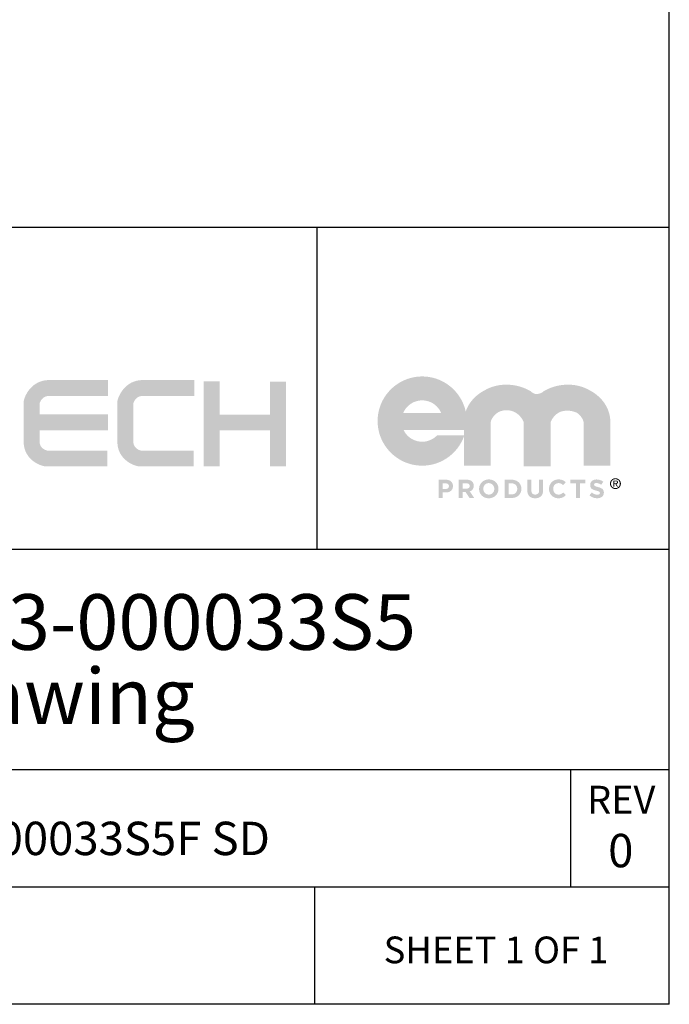
# Model space of a CAD drawing. Units: inches. Extents: x 15 to 315, y 15 to 236.
# Drawn here: x 278 to 315, y 15 to 70 of the extents above; entities that cross this region are included whole.
import ezdxf

# ---------------------------------------------------------------- set-up
doc = ezdxf.new("R2010")
doc.units = ezdxf.units.IN
doc.header["$LTSCALE"] = 30
doc.header["$MEASUREMENT"] = 0
for name, color, linetype in [('FORMAT', 7, 'Continuous'), ('LOGO_BLACK', 7, 'Continuous'), ('LOGO_BLUE', 152, 'Continuous')]:
    doc.layers.add(name, color=color, linetype=linetype)
doc.styles.add('SLDTEXTSTYLE0', font='TXT', dxfattribs={"width": 0.75})
doc.styles.add('SLDTEXTSTYLE2', font='TXT', dxfattribs={"width": 0.6875})

# ---------------------------------------------------------------- blocks, each defined once
blk = doc.blocks.new('SW_NOTE_1')
at = {"layer": 'FORMAT', "color": 0, "char_height": 3.125, "attachment_point": 2, "style": 'SLDTEXTSTYLE0'}
for s, insert in [('OSCBT2-18PF-3-000033S5', (25.195, 4.028)), ('Sales Drawing', (24.646, -0.138))]:
    blk.add_mtext(s, dxfattribs=dict(at, insert=insert))

msp = doc.modelspace()

# ---------------------------------------------------------------- hatches: boundary and pattern name
at = {"layer": 'LOGO_BLACK'}
h = msp.add_hatch(color=256, dxfattribs=at)
edge = h.paths.add_edge_path(flags=0)
edge.add_spline(control_points=[(311.6808, 45.2526), (311.6785, 46.9501), (311.6829, 47.698)], knot_values=[0, 0, 0, 1, 1, 1], weights=[1, 1, 1], degree=2, periodic=0)
edge.add_spline(control_points=[(311.6829, 47.698), (311.6868, 48.402), (311.2924, 49.0868), (310.5157, 49.495)], knot_values=[0, 0, 0, 0, 1, 1, 1, 1], weights=[1, 1, 1, 1], degree=3, periodic=0)
edge.add_spline(control_points=[(310.5157, 49.495), (310.1173, 49.7242), (309.6641, 49.8237), (309.2135, 49.8088)], knot_values=[0, 0, 0, 0, 1, 1, 1, 1], weights=[1, 1, 1, 1], degree=3, periodic=0)
edge.add_spline(control_points=[(309.2135, 49.8088), (308.7627, 49.794), (308.3146, 49.6644), (307.9263, 49.4355)], knot_values=[0, 0, 0, 0, 1, 1, 1, 1], weights=[1, 1, 1, 1], degree=3, periodic=0)
edge.add_spline(control_points=[(307.9263, 49.4355), (307.9038, 49.4146), (307.882, 49.397), (307.8602, 49.3811)], knot_values=[0, 0, 0, 0, 1, 1, 1, 1], weights=[1, 1, 1, 1], degree=3, periodic=0)
edge.add_spline(control_points=[(307.8602, 49.3811), (307.823, 49.3618), (307.7859, 49.3436), (307.7489, 49.3286)], knot_values=[0, 0, 0, 0, 1, 1, 1, 1], weights=[1, 1, 1, 1], degree=3, periodic=0)
edge.add_spline(control_points=[(307.7489, 49.3286), (307.5798, 49.2599), (307.4105, 49.25), (307.2103, 49.4355)], knot_values=[0, 0, 0, 0, 1, 1, 1, 1], weights=[1, 1, 1, 1], degree=3, periodic=0)
edge.add_spline(control_points=[(307.2103, 49.4355), (306.8219, 49.6644), (306.3737, 49.794), (305.9231, 49.8088)], knot_values=[0, 0, 0, 0, 1, 1, 1, 1], weights=[1, 1, 1, 1], degree=3, periodic=0)
edge.add_spline(control_points=[(305.9231, 49.8088), (305.4723, 49.8237), (305.0193, 49.7242), (304.6209, 49.495)], knot_values=[0, 0, 0, 0, 1, 1, 1, 1], weights=[1, 1, 1, 1], degree=3, periodic=0)
edge.add_spline(control_points=[(304.6209, 49.495), (304.0697, 49.2055), (303.7122, 48.7762), (303.5518, 48.3001)], knot_values=[0, 0, 0, 0, 1, 1, 1, 1], weights=[1, 1, 1, 1], degree=3, periodic=0)
edge.add_spline(control_points=[(303.5518, 48.3001), (303.306, 49.4255), (302.3024, 50.2708), (301.1043, 50.2708)], knot_values=[0, 0, 0, 0, 1, 1, 1, 1], weights=[1, 1, 1, 1], degree=3, periodic=0)
edge.add_spline(control_points=[(301.1043, 50.2708), (299.7229, 50.2708), (298.599, 49.147), (298.599, 47.7655)], knot_values=[0, 0, 0, 0, 1, 1, 1, 1], weights=[1, 1, 1, 1], degree=3, periodic=0)
edge.add_spline(control_points=[(298.599, 47.7655), (298.599, 46.384), (299.7229, 45.2599), (301.1043, 45.2599)], knot_values=[0, 0, 0, 0, 1, 1, 1, 1], weights=[1, 1, 1, 1], degree=3, periodic=0)
edge.add_spline(control_points=[(301.1043, 45.2599), (302.1844, 45.2599), (303.1047, 45.9478), (303.456, 46.9076)], knot_values=[0, 0, 0, 0, 1, 1, 1, 1], weights=[1, 1, 1, 1], degree=3, periodic=0)
edge.add_spline(control_points=[(303.456, 46.9076), (303.4568, 46.1349), (303.4557, 45.2526)], knot_values=[0, 0, 0, 1, 1, 1], weights=[1, 1, 1], degree=2, periodic=0)
edge.add_line((303.4557, 45.2526), (304.2225, 45.2526))
edge.add_line((304.2225, 45.2526), (304.9596, 45.2526))
edge.add_line((304.9596, 45.2526), (304.9596, 46.4877))
edge.add_line((304.9596, 46.4877), (304.9596, 47.7225))
edge.add_spline(control_points=[(304.9596, 47.7225), (304.9987, 47.8831), (305.1286, 48.0447)], knot_values=[0, 0, 0, 1, 1, 1], weights=[1, 1, 1], degree=2, periodic=0)
edge.add_spline(control_points=[(305.1286, 48.0447), (305.2583, 48.2061), (305.4788, 48.3686), (305.8409, 48.3723)], knot_values=[0, 0, 0, 0, 1, 1, 1, 1], weights=[1, 1, 1, 1], degree=3, periodic=0)
edge.add_spline(control_points=[(305.8409, 48.3723), (306.2031, 48.3761), (306.4458, 48.2085), (306.5981, 48.0403)], knot_values=[0, 0, 0, 0, 1, 1, 1, 1], weights=[1, 1, 1, 1], degree=3, periodic=0)
edge.add_spline(control_points=[(306.5981, 48.0403), (306.7503, 47.8719), (306.8119, 47.7026)], knot_values=[0, 0, 0, 1, 1, 1], weights=[1, 1, 1], degree=2, periodic=0)
edge.add_line((306.8119, 47.7026), (306.8119, 46.4578))
edge.add_line((306.8119, 46.4578), (306.8119, 45.2128))
edge.add_line((306.8119, 45.2128), (307.5688, 45.2128))
edge.add_line((307.5688, 45.2128), (307.5784, 45.2128))
edge.add_line((307.5784, 45.2128), (308.3246, 45.2128))
edge.add_line((308.3246, 45.2128), (308.3255, 45.2128))
edge.add_line((308.3255, 45.2128), (308.3255, 46.4775))
edge.add_line((308.3255, 46.4775), (308.3255, 47.7051))
edge.add_spline(control_points=[(308.3255, 47.7051), (308.3338, 47.7263), (308.3968, 47.8836), (308.5384, 48.0403)], knot_values=[0, 0, 0, 0, 1, 1, 1, 1], weights=[1, 1, 1, 1], degree=3, periodic=0)
edge.add_spline(control_points=[(308.5384, 48.0403), (308.6199, 48.1302), (308.7273, 48.2197), (308.8649, 48.283)], knot_values=[0, 0, 0, 0, 1, 1, 1, 1], weights=[1, 1, 1, 1], degree=3, periodic=0)
edge.add_spline(control_points=[(308.8649, 48.283), (308.9719, 48.3214), (309.0987, 48.346), (309.2494, 48.3474)], knot_values=[0, 0, 0, 0, 1, 1, 1, 1], weights=[1, 1, 1, 1], degree=3, periodic=0)
edge.add_spline(control_points=[(309.2494, 48.3474), (309.4759, 48.3497), (309.6643, 48.2963), (309.8176, 48.2205)], knot_values=[0, 0, 0, 0, 1, 1, 1, 1], weights=[1, 1, 1, 1], degree=3, periodic=0)
edge.add_spline(control_points=[(309.8176, 48.2205), (309.8962, 48.1676), (309.9587, 48.1059), (310.008, 48.0447)], knot_values=[0, 0, 0, 0, 1, 1, 1, 1], weights=[1, 1, 1, 1], degree=3, periodic=0)
edge.add_spline(control_points=[(310.008, 48.0447), (310.1377, 47.8831), (310.1768, 47.7225)], knot_values=[0, 0, 0, 1, 1, 1], weights=[1, 1, 1], degree=2, periodic=0)
edge.add_line((310.1768, 47.7225), (310.1768, 46.4877))
edge.add_line((310.1768, 46.4877), (310.1768, 45.2526))
edge.add_line((310.1768, 45.2526), (310.9141, 45.2526))
edge.add_line((310.9141, 45.2526), (311.6808, 45.2526))
edge = h.paths.add_edge_path(flags=0)
edge.add_line((302.1729, 48.2197), (300.0359, 48.2197))
edge.add_spline(control_points=[(300.0359, 48.2197), (300.2131, 48.6347), (300.6253, 48.9264), (301.1043, 48.9264)], knot_values=[0, 0, 0, 0, 1, 1, 1, 1], weights=[1, 1, 1, 1], degree=3, periodic=0)
edge.add_spline(control_points=[(301.1043, 48.9264), (301.5835, 48.9264), (301.9956, 48.6347), (302.1729, 48.2197)], knot_values=[0, 0, 0, 0, 1, 1, 1, 1], weights=[1, 1, 1, 1], degree=3, periodic=0)
edge = h.paths.add_edge_path(flags=0)
edge.add_line((302.158, 47.2709), (303.4553, 47.2709))
edge.add_spline(control_points=[(303.4553, 47.2709), (303.4555, 47.1736), (303.4557, 47.0715), (303.4558, 46.9666)], knot_values=[0, 0, 0, 0, 1, 1, 1, 1], weights=[1, 1, 1, 1], degree=3, periodic=0)
edge.add_line((303.4558, 46.9666), (301.945, 46.9666))
edge.add_spline(control_points=[(301.945, 46.9666), (301.7334, 46.7439), (301.4351, 46.6045), (301.1043, 46.6045)], knot_values=[0, 0, 0, 0, 1, 1, 1, 1], weights=[1, 1, 1, 1], degree=3, periodic=0)
edge.add_spline(control_points=[(301.1043, 46.6045), (300.6407, 46.6045), (300.2399, 46.8777), (300.054, 47.2715)], knot_values=[0, 0, 0, 0, 1, 1, 1, 1], weights=[1, 1, 1, 1], degree=3, periodic=0)
edge.add_line((300.054, 47.2715), (302.1548, 47.2715))
edge.add_spline(control_points=[(302.1548, 47.2715), (302.1548, 47.2712), (302.158, 47.2709)], knot_values=[0, 0, 0, 1, 1, 1], weights=[1, 1, 1], degree=2, periodic=0)
h = msp.add_hatch(color=256, dxfattribs=at)
edge = h.paths.add_edge_path(flags=0)
edge.add_spline(control_points=[(302.8337, 44.1114), (302.8337, 43.8746), (302.6495, 43.7519), (302.42, 43.7519)], knot_values=[0, 0, 0, 0, 1, 1, 1, 1], weights=[1, 1, 1, 1], degree=3, periodic=0)
edge.add_line((302.42, 43.7519), (302.2488, 43.7519))
edge.add_line((302.2488, 43.7519), (302.2488, 43.4447))
edge.add_line((302.2488, 43.4447), (302.0237, 43.4447))
edge.add_line((302.0237, 43.4447), (302.0237, 44.4682))
edge.add_line((302.0237, 44.4682), (302.4418, 44.4682))
edge.add_spline(control_points=[(302.4418, 44.4682), (302.686, 44.4682), (302.8337, 44.3235), (302.8337, 44.1144)], knot_values=[0, 0, 0, 0, 1, 1, 1, 1], weights=[1, 1, 1, 1], degree=3, periodic=0)
edge.add_line((302.8337, 44.1144), (302.8337, 44.1114))
edge = h.paths.add_edge_path(flags=0)
edge.add_line((302.2488, 43.9521), (302.4272, 43.9521))
edge.add_spline(control_points=[(302.4272, 43.9521), (302.5398, 43.9521), (302.6056, 44.0194), (302.6056, 44.1071)], knot_values=[0, 0, 0, 0, 1, 1, 1, 1], weights=[1, 1, 1, 1], degree=3, periodic=0)
edge.add_line((302.6056, 44.1071), (302.6056, 44.11))
edge.add_spline(control_points=[(302.6056, 44.11), (302.6056, 44.2109), (302.5354, 44.2649), (302.4229, 44.2649)], knot_values=[0, 0, 0, 0, 1, 1, 1, 1], weights=[1, 1, 1, 1], degree=3, periodic=0)
edge.add_line((302.4229, 44.2649), (302.2488, 44.2649))
edge.add_line((302.2488, 44.2649), (302.2488, 43.9521))
h = msp.add_hatch(color=256, dxfattribs=at)
edge = h.paths.add_edge_path(flags=0)
edge.add_spline(control_points=[(304.0006, 44.1275), (304.0006, 43.9623), (303.9114, 43.8585), (303.7814, 43.8103)], knot_values=[0, 0, 0, 0, 1, 1, 1, 1], weights=[1, 1, 1, 1], degree=3, periodic=0)
edge.add_line((303.7814, 43.8103), (304.0314, 43.4447))
edge.add_line((304.0314, 43.4447), (303.7682, 43.4447))
edge.add_line((303.7682, 43.4447), (303.5489, 43.7723))
edge.add_line((303.5489, 43.7723), (303.372, 43.7723))
edge.add_line((303.372, 43.7723), (303.372, 43.4447))
edge.add_line((303.372, 43.4447), (303.1468, 43.4447))
edge.add_line((303.1468, 43.4447), (303.1468, 44.4681))
edge.add_line((303.1468, 44.4681), (303.6147, 44.4681))
edge.add_spline(control_points=[(303.6147, 44.4681), (303.8559, 44.4681), (304.0006, 44.341), (304.0006, 44.1303)], knot_values=[0, 0, 0, 0, 1, 1, 1, 1], weights=[1, 1, 1, 1], degree=3, periodic=0)
edge.add_line((304.0006, 44.1303), (304.0006, 44.1275))
edge = h.paths.add_edge_path(flags=0)
edge.add_line((303.372, 43.971), (303.6, 43.971))
edge.add_spline(control_points=[(303.6, 43.971), (303.7097, 43.971), (303.7726, 44.0296), (303.7726, 44.1158)], knot_values=[0, 0, 0, 0, 1, 1, 1, 1], weights=[1, 1, 1, 1], degree=3, periodic=0)
edge.add_line((303.7726, 44.1158), (303.7726, 44.1187))
edge.add_spline(control_points=[(303.7726, 44.1187), (303.7726, 44.2153), (303.7053, 44.265), (303.5956, 44.265)], knot_values=[0, 0, 0, 0, 1, 1, 1, 1], weights=[1, 1, 1, 1], degree=3, periodic=0)
edge.add_line((303.5956, 44.265), (303.372, 44.265))
edge.add_line((303.372, 44.265), (303.372, 43.971))
h = msp.add_hatch(color=256, dxfattribs=at)
edge = h.paths.add_edge_path(flags=0)
edge.add_spline(control_points=[(305.3928, 43.9565), (305.3928, 43.6655), (305.1633, 43.4273), (304.8476, 43.4273)], knot_values=[0, 0, 0, 0, 1, 1, 1, 1], weights=[1, 1, 1, 1], degree=3, periodic=0)
edge.add_spline(control_points=[(304.8476, 43.4273), (304.5317, 43.4273), (304.3051, 43.6626), (304.3051, 43.9535)], knot_values=[0, 0, 0, 0, 1, 1, 1, 1], weights=[1, 1, 1, 1], degree=3, periodic=0)
edge.add_line((304.3051, 43.9535), (304.3051, 43.9565))
edge.add_spline(control_points=[(304.3051, 43.9565), (304.3051, 44.2474), (304.5346, 44.4857), (304.8505, 44.4857)], knot_values=[0, 0, 0, 0, 1, 1, 1, 1], weights=[1, 1, 1, 1], degree=3, periodic=0)
edge.add_spline(control_points=[(304.8505, 44.4857), (305.1663, 44.4857), (305.3928, 44.2503), (305.3928, 43.9594)], knot_values=[0, 0, 0, 0, 1, 1, 1, 1], weights=[1, 1, 1, 1], degree=3, periodic=0)
edge.add_line((305.3928, 43.9594), (305.3928, 43.9565))
edge = h.paths.add_edge_path(flags=0)
edge.add_spline(control_points=[(304.5405, 43.9565), (304.5405, 43.781), (304.6692, 43.6348), (304.8505, 43.6348)], knot_values=[0, 0, 0, 0, 1, 1, 1, 1], weights=[1, 1, 1, 1], degree=3, periodic=0)
edge.add_spline(control_points=[(304.8505, 43.6348), (305.0318, 43.6348), (305.1575, 43.778), (305.1575, 43.9535)], knot_values=[0, 0, 0, 0, 1, 1, 1, 1], weights=[1, 1, 1, 1], degree=3, periodic=0)
edge.add_line((305.1575, 43.9535), (305.1575, 43.9565))
edge.add_spline(control_points=[(305.1575, 43.9565), (305.1575, 44.132), (305.0289, 44.2782), (304.8476, 44.2782)], knot_values=[0, 0, 0, 0, 1, 1, 1, 1], weights=[1, 1, 1, 1], degree=3, periodic=0)
edge.add_spline(control_points=[(304.8476, 44.2782), (304.6663, 44.2782), (304.5405, 44.1349), (304.5405, 43.9594)], knot_values=[0, 0, 0, 0, 1, 1, 1, 1], weights=[1, 1, 1, 1], degree=3, periodic=0)
edge.add_line((304.5405, 43.9594), (304.5405, 43.9565))
h = msp.add_hatch(color=256, dxfattribs=at)
edge = h.paths.add_edge_path(flags=0)
edge.add_spline(control_points=[(306.6826, 43.9565), (306.6826, 43.6684), (306.4604, 43.4447), (306.1389, 43.4447)], knot_values=[0, 0, 0, 0, 1, 1, 1, 1], weights=[1, 1, 1, 1], degree=3, periodic=0)
edge.add_line((306.1389, 43.4447), (305.7397, 43.4447))
edge.add_line((305.7397, 43.4447), (305.7397, 44.4682))
edge.add_line((305.7397, 44.4682), (306.1389, 44.4682))
edge.add_spline(control_points=[(306.1389, 44.4682), (306.4604, 44.4682), (306.6826, 44.2474), (306.6826, 43.9594)], knot_values=[0, 0, 0, 0, 1, 1, 1, 1], weights=[1, 1, 1, 1], degree=3, periodic=0)
edge.add_line((306.6826, 43.9594), (306.6826, 43.9565))
edge = h.paths.add_edge_path(flags=0)
edge.add_line((305.9648, 43.648), (306.1389, 43.648))
edge.add_spline(control_points=[(306.1389, 43.648), (306.3231, 43.648), (306.4473, 43.7723), (306.4473, 43.9535)], knot_values=[0, 0, 0, 0, 1, 1, 1, 1], weights=[1, 1, 1, 1], degree=3, periodic=0)
edge.add_line((306.4473, 43.9535), (306.4473, 43.9565))
edge.add_spline(control_points=[(306.4473, 43.9565), (306.4473, 44.1378), (306.3231, 44.2649), (306.1389, 44.2649)], knot_values=[0, 0, 0, 0, 1, 1, 1, 1], weights=[1, 1, 1, 1], degree=3, periodic=0)
edge.add_line((306.1389, 44.2649), (305.9648, 44.2649))
edge.add_line((305.9648, 44.2649), (305.9648, 43.648))
h = msp.add_hatch(color=256, dxfattribs=at)
edge = h.paths.add_edge_path(flags=0)
edge.add_spline(control_points=[(307.9053, 43.8907), (307.9053, 43.5807), (307.7313, 43.4287), (307.4565, 43.4287)], knot_values=[0, 0, 0, 0, 1, 1, 1, 1], weights=[1, 1, 1, 1], degree=3, periodic=0)
edge.add_spline(control_points=[(307.4565, 43.4287), (307.1816, 43.4287), (307.0134, 43.5822), (307.0134, 43.8833)], knot_values=[0, 0, 0, 0, 1, 1, 1, 1], weights=[1, 1, 1, 1], degree=3, periodic=0)
edge.add_line((307.0134, 43.8833), (307.0134, 44.4682))
edge.add_line((307.0134, 44.4682), (307.2386, 44.4682))
edge.add_line((307.2386, 44.4682), (307.2386, 43.8892))
edge.add_spline(control_points=[(307.2386, 43.8892), (307.2386, 43.7226), (307.3219, 43.6362), (307.4594, 43.6362)], knot_values=[0, 0, 0, 0, 1, 1, 1, 1], weights=[1, 1, 1, 1], degree=3, periodic=0)
edge.add_spline(control_points=[(307.4594, 43.6362), (307.5967, 43.6362), (307.6802, 43.7196), (307.6802, 43.8819)], knot_values=[0, 0, 0, 0, 1, 1, 1, 1], weights=[1, 1, 1, 1], degree=3, periodic=0)
edge.add_line((307.6802, 43.8819), (307.6802, 44.4682))
edge.add_line((307.6802, 44.4682), (307.9053, 44.4682))
edge.add_line((307.9053, 44.4682), (307.9053, 43.8907))
h = msp.add_hatch(color=256, dxfattribs=at)
edge = h.paths.add_edge_path(flags=0)
edge.add_spline(control_points=[(309.1805, 43.61), (309.0753, 43.4974), (308.9583, 43.4272), (308.7608, 43.4272)], knot_values=[0, 0, 0, 0, 1, 1, 1, 1], weights=[1, 1, 1, 1], degree=3, periodic=0)
edge.add_spline(control_points=[(308.7608, 43.4272), (308.4596, 43.4272), (308.2359, 43.6596), (308.2359, 43.9535)], knot_values=[0, 0, 0, 0, 1, 1, 1, 1], weights=[1, 1, 1, 1], degree=3, periodic=0)
edge.add_line((308.2359, 43.9535), (308.2359, 43.9564))
edge.add_spline(control_points=[(308.2359, 43.9564), (308.2359, 44.2475), (308.4552, 44.4857), (308.7697, 44.4857)], knot_values=[0, 0, 0, 0, 1, 1, 1, 1], weights=[1, 1, 1, 1], degree=3, periodic=0)
edge.add_spline(control_points=[(308.7697, 44.4857), (308.9627, 44.4857), (309.0781, 44.4214), (309.1732, 44.3278)], knot_values=[0, 0, 0, 0, 1, 1, 1, 1], weights=[1, 1, 1, 1], degree=3, periodic=0)
edge.add_line((309.1732, 44.3278), (309.0298, 44.1625))
edge.add_spline(control_points=[(309.0298, 44.1625), (308.9509, 44.2343), (308.8706, 44.2782), (308.7682, 44.2782)], knot_values=[0, 0, 0, 0, 1, 1, 1, 1], weights=[1, 1, 1, 1], degree=3, periodic=0)
edge.add_spline(control_points=[(308.7682, 44.2782), (308.5956, 44.2782), (308.4713, 44.1349), (308.4713, 43.9594)], knot_values=[0, 0, 0, 0, 1, 1, 1, 1], weights=[1, 1, 1, 1], degree=3, periodic=0)
edge.add_line((308.4713, 43.9594), (308.4713, 43.9564))
edge.add_spline(control_points=[(308.4713, 43.9564), (308.4713, 43.781), (308.5927, 43.6347), (308.7682, 43.6347)], knot_values=[0, 0, 0, 0, 1, 1, 1, 1], weights=[1, 1, 1, 1], degree=3, periodic=0)
edge.add_spline(control_points=[(308.7682, 43.6347), (308.8852, 43.6347), (308.9568, 43.6817), (309.0371, 43.7548)], knot_values=[0, 0, 0, 0, 1, 1, 1, 1], weights=[1, 1, 1, 1], degree=3, periodic=0)
edge.add_line((309.0371, 43.7548), (309.1805, 43.61))
msp.add_hatch(color=256, dxfattribs=at).paths.add_polyline_path([(310.2818, 44.2606), (309.9702, 44.2606), (309.9702, 43.4447), (309.745, 43.4447), (309.745, 44.2606), (309.4337, 44.2606), (309.4337, 44.4683), (310.2818, 44.4683)], flags=0)
h = msp.add_hatch(color=256, dxfattribs=at)
edge = h.paths.add_edge_path(flags=0)
edge.add_spline(control_points=[(311.3185, 43.7473), (311.3185, 43.5442), (311.1635, 43.4301), (310.9427, 43.4301)], knot_values=[0, 0, 0, 0, 1, 1, 1, 1], weights=[1, 1, 1, 1], degree=3, periodic=0)
edge.add_spline(control_points=[(310.9427, 43.4301), (310.7878, 43.4301), (310.6314, 43.4842), (310.5085, 43.5939)], knot_values=[0, 0, 0, 0, 1, 1, 1, 1], weights=[1, 1, 1, 1], degree=3, periodic=0)
edge.add_line((310.5085, 43.5939), (310.6416, 43.7533))
edge.add_spline(control_points=[(310.6416, 43.7533), (310.7336, 43.6773), (310.8302, 43.6289), (310.9471, 43.6289)], knot_values=[0, 0, 0, 0, 1, 1, 1, 1], weights=[1, 1, 1, 1], degree=3, periodic=0)
edge.add_spline(control_points=[(310.9471, 43.6289), (311.0391, 43.6289), (311.0948, 43.6655), (311.0948, 43.7255)], knot_values=[0, 0, 0, 0, 1, 1, 1, 1], weights=[1, 1, 1, 1], degree=3, periodic=0)
edge.add_line((311.0948, 43.7255), (311.0948, 43.7284))
edge.add_spline(control_points=[(311.0948, 43.7284), (311.0948, 43.7854), (311.0597, 43.8146), (310.8887, 43.8585)], knot_values=[0, 0, 0, 0, 1, 1, 1, 1], weights=[1, 1, 1, 1], degree=3, periodic=0)
edge.add_spline(control_points=[(310.8887, 43.8585), (310.6825, 43.9112), (310.5494, 43.9681), (310.5494, 44.1714)], knot_values=[0, 0, 0, 0, 1, 1, 1, 1], weights=[1, 1, 1, 1], degree=3, periodic=0)
edge.add_line((310.5494, 44.1714), (310.5494, 44.1744))
edge.add_spline(control_points=[(310.5494, 44.1744), (310.5494, 44.36), (310.6985, 44.4828), (310.9076, 44.4828)], knot_values=[0, 0, 0, 0, 1, 1, 1, 1], weights=[1, 1, 1, 1], degree=3, periodic=0)
edge.add_spline(control_points=[(310.9076, 44.4828), (311.0568, 44.4828), (311.184, 44.4361), (311.2877, 44.3527)], knot_values=[0, 0, 0, 0, 1, 1, 1, 1], weights=[1, 1, 1, 1], degree=3, periodic=0)
edge.add_line((311.2877, 44.3527), (311.1708, 44.1831))
edge.add_spline(control_points=[(311.1708, 44.1831), (311.0802, 44.246), (310.9909, 44.284), (310.9047, 44.284)], knot_values=[0, 0, 0, 0, 1, 1, 1, 1], weights=[1, 1, 1, 1], degree=3, periodic=0)
edge.add_spline(control_points=[(310.9047, 44.284), (310.8185, 44.284), (310.7731, 44.2445), (310.7731, 44.1947)], knot_values=[0, 0, 0, 0, 1, 1, 1, 1], weights=[1, 1, 1, 1], degree=3, periodic=0)
edge.add_line((310.7731, 44.1947), (310.7731, 44.1918))
edge.add_spline(control_points=[(310.7731, 44.1918), (310.7731, 44.1247), (310.8171, 44.1027), (310.9939, 44.0574)], knot_values=[0, 0, 0, 0, 1, 1, 1, 1], weights=[1, 1, 1, 1], degree=3, periodic=0)
edge.add_spline(control_points=[(310.9939, 44.0574), (311.2015, 44.0032), (311.3185, 43.9286), (311.3185, 43.7504)], knot_values=[0, 0, 0, 0, 1, 1, 1, 1], weights=[1, 1, 1, 1], degree=3, periodic=0)
edge.add_line((311.3185, 43.7504), (311.3185, 43.7473))
h = msp.add_hatch(color=256, dxfattribs=at)
edge = h.paths.add_edge_path(flags=0)
edge.add_spline(control_points=[(311.9702, 44.5516), (312.1352, 44.5516), (312.2755, 44.424), (312.2755, 44.2506)], knot_values=[0, 0, 0, 0, 1, 1, 1, 1], weights=[1, 1, 1, 1], degree=3, periodic=0)
edge.add_spline(control_points=[(312.2755, 44.2506), (312.2755, 44.0756), (312.1352, 43.9475), (311.9702, 43.9475)], knot_values=[0, 0, 0, 0, 1, 1, 1, 1], weights=[1, 1, 1, 1], degree=3, periodic=0)
edge.add_spline(control_points=[(311.9702, 43.9475), (311.8044, 43.9475), (311.6639, 44.0756), (311.6639, 44.2506)], knot_values=[0, 0, 0, 0, 1, 1, 1, 1], weights=[1, 1, 1, 1], degree=3, periodic=0)
edge.add_spline(control_points=[(311.6639, 44.2506), (311.6639, 44.424), (311.8044, 44.5516), (311.9702, 44.5516)], knot_values=[0, 0, 0, 0, 1, 1, 1, 1], weights=[1, 1, 1, 1], degree=3, periodic=0)
edge = h.paths.add_edge_path(flags=0)
edge.add_spline(control_points=[(311.9702, 43.9981), (312.1068, 43.9981), (312.2146, 44.1049), (312.2146, 44.2506)], knot_values=[0, 0, 0, 0, 1, 1, 1, 1], weights=[1, 1, 1, 1], degree=3, periodic=0)
edge.add_spline(control_points=[(312.2146, 44.2506), (312.2146, 44.3935), (312.1068, 44.5015), (311.9702, 44.5015)], knot_values=[0, 0, 0, 0, 1, 1, 1, 1], weights=[1, 1, 1, 1], degree=3, periodic=0)
edge.add_spline(control_points=[(311.9702, 44.5015), (311.8322, 44.5015), (311.7244, 44.3935), (311.7244, 44.2506)], knot_values=[0, 0, 0, 0, 1, 1, 1, 1], weights=[1, 1, 1, 1], degree=3, periodic=0)
edge.add_spline(control_points=[(311.7244, 44.2506), (311.7244, 44.1049), (311.8322, 43.9981), (311.9702, 43.9981)], knot_values=[0, 0, 0, 0, 1, 1, 1, 1], weights=[1, 1, 1, 1], degree=3, periodic=0)
h = msp.add_hatch(dxfattribs=at)
h.set_pattern_fill('ANSI31', color=256, scale=30, style=0)
edge = h.paths.add_edge_path(flags=0)
edge.add_spline(control_points=[(312.1094, 44.3249), (312.1094, 44.2623), (312.0702, 44.2353), (312.0193, 44.2289)], knot_values=[0, 0, 0, 0, 1, 1, 1, 1], weights=[1, 1, 1, 1], degree=3, periodic=0)
edge.add_line((312.0193, 44.2289), (312.1182, 44.0756))
edge.add_line((312.1182, 44.0756), (312.059, 44.0756))
edge.add_line((312.059, 44.0756), (311.9672, 44.2263))
edge.add_line((311.9672, 44.2263), (311.9067, 44.2263))
edge.add_line((311.9067, 44.2263), (311.9067, 44.0756))
edge.add_line((311.9067, 44.0756), (311.8538, 44.0756))
edge.add_line((311.8538, 44.0756), (311.8538, 44.424))
edge.add_line((311.8538, 44.424), (311.9862, 44.424))
edge.add_spline(control_points=[(311.9862, 44.424), (312.0684, 44.424), (312.1094, 44.3935), (312.1094, 44.3249)], knot_values=[0, 0, 0, 0, 1, 1, 1, 1], weights=[1, 1, 1, 1], degree=3, periodic=0)
edge = h.paths.add_edge_path(flags=0)
edge.add_spline(control_points=[(311.9699, 44.2712), (312.0146, 44.2712), (312.0545, 44.2744), (312.0545, 44.3281)], knot_values=[0, 0, 0, 0, 1, 1, 1, 1], weights=[1, 1, 1, 1], degree=3, periodic=0)
edge.add_spline(control_points=[(312.0545, 44.3281), (312.0545, 44.3711), (312.0152, 44.3792), (311.9783, 44.3792)], knot_values=[0, 0, 0, 0, 1, 1, 1, 1], weights=[1, 1, 1, 1], degree=3, periodic=0)
edge.add_line((311.9783, 44.3792), (311.9067, 44.3792))
edge.add_line((311.9067, 44.3792), (311.9067, 44.2712))
edge.add_line((311.9067, 44.2712), (311.9699, 44.2712))
h = msp.add_hatch(color=256, dxfattribs=at)
edge = h.paths.add_edge_path(flags=0)
edge.add_spline(control_points=[(312.1094, 44.3249), (312.1094, 44.2623), (312.0702, 44.2353), (312.0193, 44.2289)], knot_values=[0, 0, 0, 0, 1, 1, 1, 1], weights=[1, 1, 1, 1], degree=3, periodic=0)
edge.add_line((312.0193, 44.2289), (312.1182, 44.0756))
edge.add_line((312.1182, 44.0756), (312.059, 44.0756))
edge.add_line((312.059, 44.0756), (311.9672, 44.2263))
edge.add_line((311.9672, 44.2263), (311.9067, 44.2263))
edge.add_line((311.9067, 44.2263), (311.9067, 44.0756))
edge.add_line((311.9067, 44.0756), (311.8538, 44.0756))
edge.add_line((311.8538, 44.0756), (311.8538, 44.424))
edge.add_line((311.8538, 44.424), (311.9862, 44.424))
edge.add_spline(control_points=[(311.9862, 44.424), (312.0684, 44.424), (312.1094, 44.3935), (312.1094, 44.3249)], knot_values=[0, 0, 0, 0, 1, 1, 1, 1], weights=[1, 1, 1, 1], degree=3, periodic=0)
edge = h.paths.add_edge_path(flags=0)
edge.add_spline(control_points=[(311.9699, 44.2712), (312.0146, 44.2712), (312.0545, 44.2744), (312.0545, 44.3281)], knot_values=[0, 0, 0, 0, 1, 1, 1, 1], weights=[1, 1, 1, 1], degree=3, periodic=0)
edge.add_spline(control_points=[(312.0545, 44.3281), (312.0545, 44.3711), (312.0152, 44.3792), (311.9783, 44.3792)], knot_values=[0, 0, 0, 0, 1, 1, 1, 1], weights=[1, 1, 1, 1], degree=3, periodic=0)
edge.add_line((311.9783, 44.3792), (311.9067, 44.3792))
edge.add_line((311.9067, 44.3792), (311.9067, 44.2712))
edge.add_line((311.9067, 44.2712), (311.9699, 44.2712))
at = {"layer": 'LOGO_BLUE'}
h = msp.add_hatch(color=256, dxfattribs=at)
edge = h.paths.add_edge_path(flags=0)
edge.add_spline(control_points=[(280.0599, 50.0658), (279.2034, 50.0291), (278.8065, 49.3138), (278.7122, 48.9404)], knot_values=[0, 0, 0, 0, 1, 1, 1, 1], weights=[1, 1, 1, 1], degree=3, periodic=0)
edge.add_line((278.7122, 48.9404), (278.6991, 48.8874))
edge.add_line((278.6991, 48.8874), (278.6991, 46.6672))
edge.add_spline(control_points=[(278.6991, 46.6672), (278.6647, 45.7059), (279.4593, 45.2992), (279.8845, 45.22)], knot_values=[0, 0, 0, 0, 1, 1, 1, 1], weights=[1, 1, 1, 1], degree=3, periodic=0)
edge.add_line((279.8845, 45.22), (279.9249, 45.2125))
edge.add_line((279.9249, 45.2125), (283.4035, 45.2125))
edge.add_line((283.4035, 45.2125), (283.4035, 46.1067))
edge.add_spline(control_points=[(283.4035, 46.1067), (280.1386, 46.1067), (280.0244, 46.1067)], knot_values=[0, 0, 0, 1, 1, 1], weights=[1, 1, 1], degree=2, periodic=0)
edge.add_spline(control_points=[(280.0244, 46.1067), (279.8965, 46.1383), (279.5929, 46.2503), (279.5929, 46.6264)], knot_values=[0, 0, 0, 0, 1, 1, 1, 1], weights=[1, 1, 1, 1], degree=3, periodic=0)
edge.add_spline(control_points=[(279.5929, 46.6264), (279.5929, 46.6293), (279.5929, 46.9), (279.5929, 47.2469)], knot_values=[0, 0, 0, 0, 1, 1, 1, 1], weights=[1, 1, 1, 1], degree=3, periodic=0)
edge.add_line((279.5929, 47.2469), (283.4346, 47.2469))
edge.add_line((283.4346, 47.2469), (283.4346, 48.1418))
edge.add_line((283.4346, 48.1418), (279.5929, 48.1418))
edge.add_spline(control_points=[(279.5929, 48.1418), (279.5929, 48.4588), (279.5929, 48.714), (279.5929, 48.7593)], knot_values=[0, 0, 0, 0, 1, 1, 1, 1], weights=[1, 1, 1, 1], degree=3, periodic=0)
edge.add_spline(control_points=[(279.5929, 48.7593), (279.6278, 48.8621), (279.7517, 49.1579), (280.0793, 49.1719)], knot_values=[0, 0, 0, 0, 1, 1, 1, 1], weights=[1, 1, 1, 1], degree=3, periodic=0)
edge.add_line((280.0793, 49.1719), (283.4346, 49.1717))
edge.add_line((283.4346, 49.1717), (283.4346, 50.0658))
edge.add_line((283.4346, 50.0658), (280.0599, 50.0658))
h = msp.add_hatch(color=256, dxfattribs=at)
edge = h.paths.add_edge_path(flags=0)
edge.add_spline(control_points=[(285.3277, 50.0658), (284.4709, 50.0291), (284.0747, 49.3133), (283.9816, 48.9404)], knot_values=[0, 0, 0, 0, 1, 1, 1, 1], weights=[1, 1, 1, 1], degree=3, periodic=0)
edge.add_line((283.9816, 48.9404), (283.9678, 48.8867))
edge.add_line((283.9678, 48.8867), (283.9678, 46.6672))
edge.add_spline(control_points=[(283.9678, 46.6672), (283.9323, 45.7064), (284.7272, 45.2992), (285.1538, 45.22)], knot_values=[0, 0, 0, 0, 1, 1, 1, 1], weights=[1, 1, 1, 1], degree=3, periodic=0)
edge.add_line((285.1538, 45.22), (285.1929, 45.2125))
edge.add_line((285.1929, 45.2125), (288.2581, 45.2125))
edge.add_line((288.2581, 45.2125), (288.2581, 46.1067))
edge.add_spline(control_points=[(288.2581, 46.1067), (285.4069, 46.1067), (285.2926, 46.1067)], knot_values=[0, 0, 0, 1, 1, 1], weights=[1, 1, 1], degree=2, periodic=0)
edge.add_spline(control_points=[(285.2926, 46.1067), (285.166, 46.1383), (284.8613, 46.2503), (284.8613, 46.6255)], knot_values=[0, 0, 0, 0, 1, 1, 1, 1], weights=[1, 1, 1, 1], degree=3, periodic=0)
edge.add_spline(control_points=[(284.8613, 46.6255), (284.8613, 46.6339), (284.8625, 48.6242), (284.8625, 48.7593)], knot_values=[0, 0, 0, 0, 1, 1, 1, 1], weights=[1, 1, 1, 1], degree=3, periodic=0)
edge.add_spline(control_points=[(284.8625, 48.7593), (284.896, 48.8621), (285.0215, 49.1579), (285.3473, 49.1719)], knot_values=[0, 0, 0, 0, 1, 1, 1, 1], weights=[1, 1, 1, 1], degree=3, periodic=0)
edge.add_line((285.3473, 49.1719), (288.2888, 49.1717))
edge.add_line((288.2888, 49.1717), (288.2888, 50.0658))
edge.add_line((288.2888, 50.0658), (285.3277, 50.0658))
msp.add_hatch(color=256, dxfattribs=at).paths.add_polyline_path([(293.4389, 49.9804), (292.5441, 49.9804), (292.5441, 48.1293), (289.7197, 48.1293), (289.7197, 49.9976), (288.8263, 49.9976), (288.8263, 45.2125), (289.7197, 45.2125), (289.7197, 47.2355), (292.5441, 47.2355), (292.5441, 45.2125), (293.4389, 45.2125)], flags=0)

# ---------------------------------------------------------------- linework, layer by layer
at = {"layer": 'FORMAT'}
for p, q in [((314.9999, 15), (314.9999, 236.25)), ((314.9999, 58.6457), (233.9999, 58.6457)), ((295.2035, 40.5757), (295.2035, 58.6457)), ((233.9999, 40.5757), (314.9999, 40.5757)), ((233.9999, 28.2), (314.9999, 28.2)), ((309.4514, 28.2), (309.4514, 21.6)), ((233.9999, 21.6), (314.9999, 21.6)), ((295.0557, 21.6), (295.0557, 15)), ((314.9999, 15), (14.9999, 15))]:
    msp.add_line(p, q, dxfattribs=at)

# ---------------------------------------------------------------- block references
msp.add_blockref('SW_NOTE_1', (249.6463, 34.0108), dxfattribs=at)

# ---------------------------------------------------------------- texts
for s, insert, char_height, attachment_point, style in [('REV', (310.379, 27.2763), 1.5625, 1, 'SLDTEXTSTYLE0'), ('OSCBT2-18PF-3-000033S5F SD', (274.3595, 25.2574), 1.875, 2, 'SLDTEXTSTYLE0'), ('0', (312.27, 24.5742), 1.875, 2, 'SLDTEXTSTYLE0'), ('SHEET 1 OF 1', (305.2577, 18.8062), 1.5, 2, 'SLDTEXTSTYLE2')]:
    msp.add_mtext(s, dxfattribs=dict(at, insert=insert, char_height=char_height, attachment_point=attachment_point, style=style))

doc.saveas('drawing.dxf')
